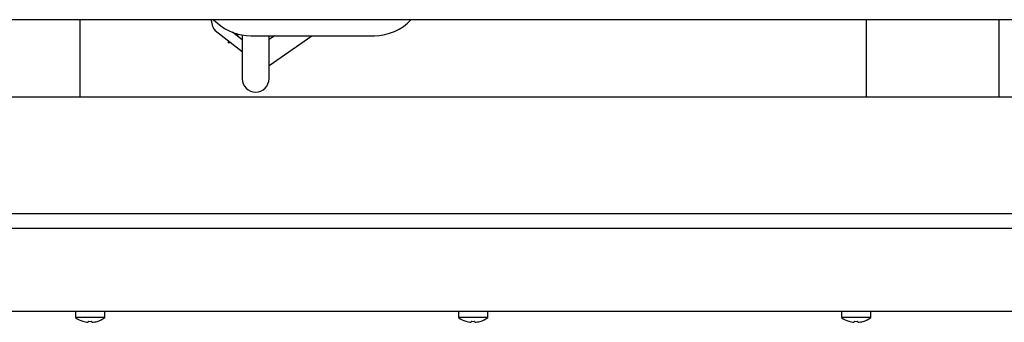
# Model space of a CAD drawing. Units: millimetres. Extents: x 5 to 415, y 5 to 292.
# Drawn here: x 74 to 106, y 125 to 135 of the extents above; entities that cross this region are included whole.
import ezdxf

# ---------------------------------------------------------------- set-up
doc = ezdxf.new("R2010")
doc.units = ezdxf.units.MM

msp = doc.modelspace()

# ---------------------------------------------------------------- linework, layer by layer
at = {"color": 7, "linetype": 'Continuous', "lineweight": 25}
for p, q in [((132.385, 134.771), (44.898, 134.771)), ((75.812, 132.241), (75.812, 134.771)), ((80.172, 134.771), (80.289, 134.666)), ((101.472, 134.771), (101.472, 132.241)), ((105.812, 132.241), (105.812, 134.771)), ((80.224, 134.419), (81.104, 133.729)), ((81.104, 134.11), (80.787, 134.359)), ((80.649, 134.086), (80.649, 134.011)), ((80.744, 134.011), (80.649, 134.011)), ((80.873, 134.291), (81.004, 134.291)), ((81.104, 134.271), (81.104, 132.841)), ((81.38, 134.247), (85.419, 134.247)), ((81.979, 133.27), (83.379, 134.247)), ((82.156, 134.247), (81.979, 134.124)), ((81.979, 132.841), (81.979, 134.247)), ((133.392, 132.241), (43.892, 132.241)), ((44.392, 128.441), (132.892, 128.441)), ((47.152, 127.961), (130.132, 127.961)), ((53.849, 125.251), (123.434, 125.251)), ((75.667, 125.251), (75.667, 125.037)), ((76.617, 125.037), (75.667, 125.037)), ((76.617, 125.037), (76.617, 125.251)), ((88.167, 125.251), (88.167, 125.037)), ((89.117, 125.037), (88.167, 125.037)), ((89.117, 125.037), (89.117, 125.251)), ((100.667, 125.251), (100.667, 125.037)), ((101.617, 125.037), (100.667, 125.037)), ((101.617, 125.037), (101.617, 125.251)), ((75.903, 124.919), (75.903, 124.917)), ((76.083, 124.918), (76.077, 124.886)), ((76.077, 124.886), (76.077, 124.886)), ((76.196, 124.885), (76.19, 124.918)), ((76.196, 124.885), (76.196, 124.885)), ((76.371, 124.914), (76.37, 124.916)), ((88.403, 124.919), (88.403, 124.917)), ((88.583, 124.918), (88.577, 124.886)), ((88.577, 124.886), (88.577, 124.886)), ((88.696, 124.885), (88.69, 124.918)), ((88.696, 124.885), (88.696, 124.885)), ((88.871, 124.914), (88.87, 124.916)), ((100.903, 124.919), (100.903, 124.917)), ((101.083, 124.918), (101.077, 124.886)), ((101.077, 124.886), (101.077, 124.886)), ((101.196, 124.885), (101.19, 124.918)), ((101.196, 124.885), (101.196, 124.885)), ((101.371, 124.914), (101.37, 124.916))]:
    msp.add_line(p, q, dxfattribs=at)
for centre, radius, start, end in [((81.38, 135.88), 1.632, 228.0527, 270), ((85.419, 135.88), 1.632, 270, 317.2136), ((81.542, 132.841), 0.438, 180, 270), ((81.542, 132.841), 0.438, 270, 0), ((76.142, 125.681), 0.8, 233.5764, 252.6489), ((76.142, 125.681), 0.8, 286.6405, 306.4236), ((88.642, 125.681), 0.8, 233.5764, 252.6489), ((88.642, 125.681), 0.8, 286.6405, 306.4236), ((101.142, 125.681), 0.8, 233.5764, 252.6489), ((101.142, 125.681), 0.8, 286.6405, 306.4236), ((76.141, 125.69), 0.807, 252.8397, 265.4522), ((76.141, 125.69), 0.807, 252.8321, 265.4486), ((76.142, 125.722), 0.806, 265.8379, 273.4583), ((76.142, 125.722), 0.806, 265.8453, 273.4506), ((76.142, 125.69), 0.807, 273.8497, 286.4622), ((76.142, 125.69), 0.807, 273.8463, 286.4548), ((88.641, 125.69), 0.807, 252.8397, 265.4522), ((88.641, 125.69), 0.807, 252.8321, 265.4486), ((88.642, 125.722), 0.806, 265.8379, 273.4583), ((88.642, 125.722), 0.806, 265.8453, 273.4506), ((88.642, 125.69), 0.807, 273.8497, 286.4622), ((88.642, 125.69), 0.807, 273.8463, 286.4548), ((101.141, 125.69), 0.807, 252.8397, 265.4522), ((101.141, 125.69), 0.807, 252.8321, 265.4486), ((101.142, 125.722), 0.806, 265.8379, 273.4583), ((101.142, 125.722), 0.806, 265.8453, 273.4506), ((101.142, 125.69), 0.807, 273.8497, 286.4622), ((101.142, 125.69), 0.807, 273.8463, 286.4548)]:
    msp.add_arc(centre, radius, start, end, dxfattribs=at)
msp.add_open_spline([(80.09, 134.771), (80.096, 134.734), (80.109, 134.654), (80.134, 134.561), (80.162, 134.491), (80.196, 134.443), (80.219, 134.423), (80.224, 134.419)], degree=3, knots=[0, 0, 0, 0, 0.2375469, 0.5217145, 0.7896414, 0.9520594, 1, 1, 1, 1], dxfattribs=at)

doc.saveas('drawing.dxf')
